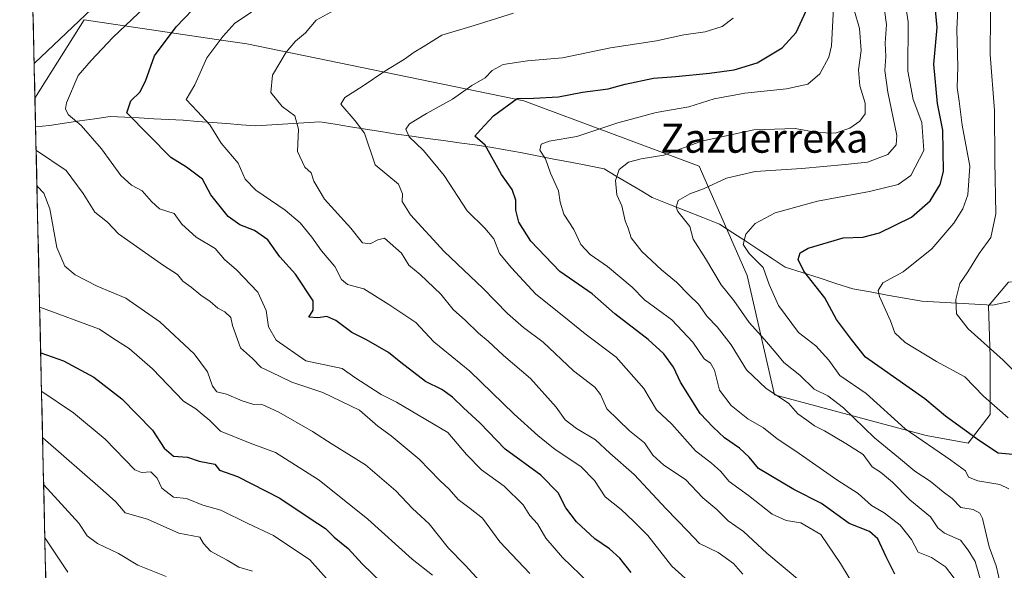
# Model space of a CAD drawing. Units: metres. Extents: x 654997 to 658457, y 4739429 to 4741820.
# Drawn here: x 655011 to 655281, y 4740836 to 4740987 of the extents above; entities that cross this region are included whole.
import ezdxf
from ezdxf.enums import TextEntityAlignment as Align

# ---------------------------------------------------------------- set-up
doc = ezdxf.new("R2010")
doc.units = ezdxf.units.M
doc.header["$MEASUREMENT"] = 0
for name, color, linetype, lineweight in [('Arbolado forestal CxS', 92, 'Continuous', 0), ('Corriente natural lineal', 142, 'Continuous', 13), ('Curva de nivel maestra', 36, 'Continuous', 30), ('Curva de nivel normal', 36, 'Continuous', 0), ('Entidad de ámbito territorial CxS', 92, 'Continuous', 0), ('Municipio CxS', 142, 'Continuous', 0), ('Texto cartográfico', 19, 'Continuous', 0)]:
    doc.layers.add(name, color=color, linetype=linetype, lineweight=lineweight)
doc.styles.add('Arial', font='txt', dxfattribs={"height": 0.2})

# ---------------------------------------------------------------- blocks, each defined once
blk = doc.blocks.new('*U151')
at = {"layer": 'Arbolado forestal CxS', "color": 92, "linetype": 'Continuous', "lineweight": 0}
blk.add_polyline3d([(655027.25, 4740410.14, 919.53), (655014.74, 4740965.34, 732.07), (655028.29, 4740986.86, 732.17), (655064.64, 4740981.47, 718.86), (655073, 4740980.23, 716.52), (655149.17, 4740964.58, 697.97), (655197.47, 4740946.65, 685.51), (655210.64, 4740916.62, 681.47), (655218.18, 4740883.84, 690.91), (655259.88, 4740872.66, 679.63), (655271.4, 4740870.53, 676.98), (655277.46, 4740878.38, 671.78), (655277.52, 4740894.28, 666.36), (655277.01, 4740908.24, 661.94), (655282.49, 4740914.8, 659.1), (655299.2, 4740915.82, 654.99), (655305.79, 4740902.94, 655.14), (655308.25, 4740887.77, 654.11), (655311.37, 4740872, 654.73), (655320.92, 4740853.91, 653.19), (655333.64, 4740835.95, 652.51), (655341.53, 4740828.61, 652.27)], dxfattribs=at)
blk = doc.blocks.new('*U172')
at = {"layer": 'Arbolado forestal CxS', "color": 92, "linetype": 'Continuous', "lineweight": 0}
blk.add_polyline3d([(655299.2, 4740915.82, 654.99), (655282.49, 4740914.8, 659.1), (655277.01, 4740908.24, 661.94), (655277.52, 4740894.28, 666.36), (655277.46, 4740878.38, 671.78), (655271.4, 4740870.53, 676.98), (655259.88, 4740872.66, 679.63), (655218.18, 4740883.84, 690.91), (655210.64, 4740916.62, 681.47), (655197.47, 4740946.65, 685.51), (655149.17, 4740964.58, 697.97), (655073, 4740980.23, 716.52), (655064.64, 4740981.47, 718.86), (655028.29, 4740986.86, 732.17), (655014.74, 4740965.34, 732.07)], dxfattribs=at)
blk = doc.blocks.new('*U181')
at = {"layer": 'Arbolado forestal CxS', "color": 92, "linetype": 'Continuous', "lineweight": 0}
blk.add_polyline3d([(655299.2, 4740915.82, 654.99), (655282.49, 4740914.8, 659.1), (655277.01, 4740908.24, 661.94), (655277.52, 4740894.28, 666.36), (655277.46, 4740878.38, 671.78), (655271.4, 4740870.53, 676.98), (655259.88, 4740872.66, 679.63), (655218.18, 4740883.84, 690.91), (655210.64, 4740916.62, 681.47), (655197.47, 4740946.65, 685.51), (655149.17, 4740964.58, 697.97), (655073, 4740980.23, 716.52), (655064.64, 4740981.47, 718.86), (655028.29, 4740986.86, 732.17), (655014.74, 4740965.34, 732.07)], dxfattribs=at)
blk = doc.blocks.new('*U204')
at = {"layer": 'Curva de nivel normal', "color": 36, "linetype": 'Continuous', "lineweight": 0}
blk.add_polyline3d([(655167.05, 4740832.2, 730), (655159.89, 4740839.12, 730), (655155.25, 4740844.46, 730), (655152.94, 4740848.4, 730), (655150.9, 4740850.64, 730), (655148.99, 4740853.55, 730), (655143.8, 4740858.68, 730), (655137.61, 4740863.17, 730), (655133.42, 4740867.45, 730), (655128.28, 4740873.46, 730), (655114.22, 4740881.79, 730), (655110, 4740883.92, 730), (655102.69, 4740888.6, 730), (655099.29, 4740891.08, 730), (655089.22, 4740893.13, 730), (655081.12, 4740898.81, 730), (655078.95, 4740902.48, 730), (655078.38, 4740906.95, 730), (655076.02, 4740911.99, 730), (655070.14, 4740918.14, 730), (655066.93, 4740921.02, 730), (655064.28, 4740924, 730), (655059.09, 4740927.1, 730), (655055.15, 4740930.68, 730), (655053.01, 4740933.67, 730), (655051.05, 4740934.23, 730), (655049.01, 4740934.93, 730), (655046.77, 4740936.97, 730), (655044.22, 4740939.86, 730), (655041.27, 4740941.43, 730), (655038.38, 4740944.1, 730), (655033.05, 4740951.4, 730), (655027.44, 4740957.78, 730), (655023.88, 4740960.81, 730), (655023.14, 4740962.43, 730), (655023.45, 4740964, 730), (655026.66, 4740971.55, 730), (655030.23, 4740975.68, 730), (655036.19, 4740982.01, 730), (655046.72, 4740992, 730)], dxfattribs=at)
blk = doc.blocks.new('*U208')
at = {"layer": 'Curva de nivel normal', "color": 36, "linetype": 'Continuous', "lineweight": 0}
blk.add_polyline3d([(655268.75, 4740831.89, 695), (655265.17, 4740836.6, 695), (655261.3, 4740839.09, 695), (655257.64, 4740840.57, 695), (655255.81, 4740844.05, 695), (655252.72, 4740847.97, 695), (655248.28, 4740851.35, 695), (655244.87, 4740853.44, 695), (655241.16, 4740856.71, 695), (655235.3, 4740860.48, 695), (655224.05, 4740868.32, 695), (655218.92, 4740871.68, 695), (655215.16, 4740874.78, 695), (655210.83, 4740877.25, 695), (655206.21, 4740880.87, 695), (655203.01, 4740885.1, 695), (655201.69, 4740890.59, 695), (655200.58, 4740892.48, 695), (655198.81, 4740893.74, 695), (655195.68, 4740898.26, 695), (655189.96, 4740904.44, 695), (655182.39, 4740909.92, 695), (655178.99, 4740913.38, 695), (655172.23, 4740919.05, 695), (655167.45, 4740922.35, 695), (655164.9, 4740925.13, 695), (655162.97, 4740929.2, 695), (655160.22, 4740933.44, 695), (655159.24, 4740936.79, 695), (655158.78, 4740939.84, 695), (655156.51, 4740944.68, 695), (655155.2, 4740948.64, 695), (655153.66, 4740951.01, 695), (655154, 4740952.72, 695), (655156.21, 4740953.47, 695), (655163.79, 4740954.74, 695), (655175.08, 4740958.58, 695), (655185.58, 4740961.37, 695), (655194.56, 4740962.92, 695), (655201.58, 4740965.1, 695), (655209.96, 4740966.69, 695), (655221.47, 4740967.9, 695), (655227.36, 4740969.12, 695), (655230.59, 4740971.96, 695), (655233.07, 4740976.56, 695), (655233.83, 4740979.74, 695), (655234.87, 4740998.96, 695)], dxfattribs=at)
blk = doc.blocks.new('*U210')
at = {"layer": 'Curva de nivel normal', "color": 36, "linetype": 'Continuous', "lineweight": 0}
blk.add_polyline3d([(655196.46, 4740830.9, 720), (655189.9, 4740836.76, 720), (655183.34, 4740845.2, 720), (655179.38, 4740849.13, 720), (655176.02, 4740852.3, 720), (655171.56, 4740855.79, 720), (655168.61, 4740860.26, 720), (655164.89, 4740864.13, 720), (655157.83, 4740868.76, 720), (655153.08, 4740872.65, 720), (655146.6, 4740878.5, 720), (655134.39, 4740890.3, 720), (655124.48, 4740898.39, 720), (655119.51, 4740903.64, 720), (655112.05, 4740908.61, 720), (655105.22, 4740912.92, 720), (655100.75, 4740914.1, 720), (655099.07, 4740915.46, 720), (655097.19, 4740919.07, 720), (655093.52, 4740923.41, 720), (655090.9, 4740927.15, 720), (655087.73, 4740931.08, 720), (655083.58, 4740934.55, 720), (655075.46, 4740940.02, 720), (655072.61, 4740943.06, 720), (655070.61, 4740947.48, 720), (655065.96, 4740952.92, 720), (655062.87, 4740957.96, 720), (655059.46, 4740961.62, 720), (655056.37, 4740964.92, 720), (655058.76, 4740969.02, 720), (655062.03, 4740976.43, 720), (655066.46, 4740982.28, 720), (655069.7, 4740985.9, 720), (655074.32, 4740988.9, 720)], dxfattribs=at)
blk = doc.blocks.new('*U212')
at = {"layer": 'Curva de nivel normal', "color": 36, "linetype": 'Continuous', "lineweight": 0}
blk.add_polyline3d([(655016.56, 4740884.76, 755), (655016.65, 4740884.73, 755), (655025.34, 4740878.85, 755), (655034.03, 4740871.61, 755), (655042.19, 4740863.21, 755), (655044.08, 4740862.44, 755), (655046.62, 4740862.69, 755), (655048.39, 4740860.94, 755), (655049.64, 4740858.14, 755), (655052.89, 4740855.73, 755), (655056.43, 4740855.36, 755), (655060.97, 4740853.54, 755), (655065.88, 4740852.08, 755), (655073.31, 4740848.42, 755), (655080.36, 4740845.12, 755), (655090.34, 4740838.45, 755), (655095.71, 4740832.53, 755)], dxfattribs=at)
blk = doc.blocks.new('*U216')
at = {"layer": 'Curva de nivel normal', "color": 36, "linetype": 'Continuous', "lineweight": 0}
blk.add_polyline3d([(655240.82, 4740830.03, 705), (655236.35, 4740837.51, 705), (655230.88, 4740845.43, 705), (655225.39, 4740848.63, 705), (655221.38, 4740849.28, 705), (655217.49, 4740851.06, 705), (655211.03, 4740856.12, 705), (655205.72, 4740860, 705), (655203.27, 4740862.82, 705), (655200.8, 4740865.01, 705), (655196.43, 4740868.41, 705), (655189.92, 4740875.78, 705), (655185.73, 4740879.66, 705), (655182.26, 4740885.58, 705), (655174.6, 4740894.12, 705), (655166.04, 4740900.61, 705), (655160.26, 4740905.3, 705), (655152.48, 4740911.43, 705), (655145.78, 4740918.72, 705), (655142.53, 4740922.61, 705), (655140.92, 4740926.7, 705), (655138.52, 4740929.58, 705), (655133.61, 4740934.36, 705), (655127.26, 4740944.03, 705), (655121.64, 4740950.9, 705), (655117.66, 4740954.7, 705), (655116.75, 4740956.78, 705), (655117.77, 4740958.24, 705), (655122.4, 4740961.11, 705), (655129.64, 4740965.01, 705), (655134.92, 4740968.82, 705), (655138.59, 4740970.94, 705), (655140.51, 4740972.9, 705), (655143.57, 4740974.59, 705), (655150.22, 4740975.6, 705), (655159.86, 4740976.44, 705), (655173.06, 4740979.16, 705), (655185.75, 4740981.06, 705), (655193.19, 4740982.76, 705), (655199.1, 4740983.5, 705), (655203.73, 4740985.01, 705), (655206.81, 4740987.29, 705)], dxfattribs=at)
blk = doc.blocks.new('*U222')
at = {"layer": 'Curva de nivel normal', "color": 36, "linetype": 'Continuous', "lineweight": 0}
blk.add_polyline3d([(655280.37, 4740831.34, 685), (655279.11, 4740836.81, 685), (655277.19, 4740842.09, 685), (655275.34, 4740849.83, 685), (655274.62, 4740851.28, 685), (655272.8, 4740852.27, 685), (655269.39, 4740852.85, 685), (655267.02, 4740855.31, 685), (655264.59, 4740857.16, 685), (655260.97, 4740860.07, 685), (655256.76, 4740862.88, 685), (655252.26, 4740866.6, 685), (655245.71, 4740872.01, 685), (655237.14, 4740880.26, 685), (655232.84, 4740883.52, 685), (655229.04, 4740885.39, 685), (655225.14, 4740889.22, 685), (655220.72, 4740892.7, 685), (655218.59, 4740895.29, 685), (655215.42, 4740898.98, 685), (655211.16, 4740903.64, 685), (655206.94, 4740909.71, 685), (655203.5, 4740914.05, 685), (655199.18, 4740921.25, 685), (655195.83, 4740926.55, 685), (655194.84, 4740930.07, 685), (655191.58, 4740934.2, 685), (655191.09, 4740935.36, 685), (655191.66, 4740937.17, 685), (655194.87, 4740939.07, 685), (655198.63, 4740940.38, 685), (655204.94, 4740943.31, 685), (655212.8, 4740945.15, 685), (655225.71, 4740946.01, 685), (655237.6, 4740947.11, 685), (655243.76, 4740947.73, 685), (655249.3, 4740949.86, 685), (655251.6, 4740952.52, 685), (655251.8, 4740955.09, 685), (655249.31, 4740966.96, 685), (655248.47, 4740972.94, 685), (655248.75, 4740976.78, 685), (655248.63, 4740980.44, 685), (655249, 4740985.55, 685), (655247.83, 4740993.49, 685)], dxfattribs=at)
blk = doc.blocks.new('*U225')
at = {"layer": 'Curva de nivel normal', "color": 36, "linetype": 'Continuous', "lineweight": 0}
blk.add_polyline3d([(655124.08, 4740834.28, 745), (655118.47, 4740838.7, 745), (655106.33, 4740849.69, 745), (655092.96, 4740860.35, 745), (655080.93, 4740867.96, 745), (655073.95, 4740870.55, 745), (655065.77, 4740873.86, 745), (655062.84, 4740876.75, 745), (655060.7, 4740878.52, 745), (655058.96, 4740880.01, 745), (655055.58, 4740882.08, 745), (655047.07, 4740890.94, 745), (655040.63, 4740896.5, 745), (655036.42, 4740899.2, 745), (655032.49, 4740901.88, 745), (655016.13, 4740907.94, 745), (655016.03, 4740908.07, 745)], dxfattribs=at)
blk = doc.blocks.new('*U226')
at = {"layer": 'Curva de nivel normal', "color": 36, "linetype": 'Continuous', "lineweight": 0}
blk.add_polyline3d([(655137.25, 4740832.51, 740), (655133.1, 4740836.99, 740), (655128.5, 4740841.7, 740), (655123.22, 4740848.38, 740), (655118.59, 4740852.55, 740), (655114.01, 4740857.42, 740), (655105.7, 4740864.6, 740), (655096.5, 4740870.24, 740), (655091.13, 4740873.7, 740), (655081.82, 4740879.06, 740), (655077.46, 4740881.04, 740), (655074.94, 4740881.18, 740), (655071.7, 4740882.18, 740), (655067.46, 4740883.98, 740), (655064.81, 4740884.62, 740), (655063.58, 4740886.16, 740), (655062.2, 4740890.11, 740), (655058.54, 4740895.12, 740), (655049.08, 4740903.91, 740), (655039.74, 4740910.33, 740), (655031.84, 4740913.67, 740), (655025.8, 4740916.74, 740), (655022.95, 4740919.2, 740), (655020.73, 4740924.31, 740), (655018.82, 4740934.9, 740), (655017.16, 4740939.2, 740), (655015.38, 4740941.12, 740), (655015.29, 4740941.16, 740)], dxfattribs=at)
blk = doc.blocks.new('*U229')
at = {"layer": 'Curva de nivel normal', "color": 36, "linetype": 'Continuous', "lineweight": 0}
blk.add_polyline3d([(655282.66, 4740857.98, 680), (655280.17, 4740859.22, 680), (655274.11, 4740860.2, 680), (655271.56, 4740861.17, 680), (655270.67, 4740862.89, 680), (655266.7, 4740865.9, 680), (655254.06, 4740874.45, 680), (655243.4, 4740884.14, 680), (655236.17, 4740889.12, 680), (655233.15, 4740893.38, 680), (655229.56, 4740897.27, 680), (655224.74, 4740900.97, 680), (655219.23, 4740908.32, 680), (655216.65, 4740914.17, 680), (655215.09, 4740918.84, 680), (655211.2, 4740922.63, 680), (655209.5, 4740925.12, 680), (655210.27, 4740927.93, 680), (655212.8, 4740930.9, 680), (655218.33, 4740933.78, 680), (655230.02, 4740937.03, 680), (655244.3, 4740939.67, 680), (655252.21, 4740941.62, 680), (655255.67, 4740944.09, 680), (655259.24, 4740950.96, 680), (655258.71, 4740958.63, 680), (655256.31, 4740964.96, 680), (655254.87, 4740972.71, 680), (655254.94, 4740986.28, 680), (655253.47, 4740995.82, 680)], dxfattribs=at)
blk = doc.blocks.new('*U232')
at = {"layer": 'Curva de nivel normal', "color": 36, "linetype": 'Continuous', "lineweight": 0}
blk.add_polyline3d([(655225.55, 4740832.32, 710), (655216.06, 4740840.29, 710), (655209.62, 4740846.29, 710), (655205.39, 4740849.23, 710), (655202.27, 4740852.27, 710), (655198.42, 4740855.54, 710), (655193.69, 4740860.59, 710), (655187.7, 4740864.49, 710), (655184.66, 4740867.26, 710), (655182.42, 4740870.62, 710), (655178.25, 4740873.88, 710), (655172.05, 4740879.95, 710), (655170.33, 4740883.9, 710), (655168.72, 4740885.95, 710), (655162.85, 4740890.42, 710), (655154.52, 4740898.29, 710), (655149.16, 4740902.34, 710), (655144.72, 4740906.18, 710), (655138.05, 4740913.07, 710), (655127.27, 4740923.2, 710), (655118.05, 4740933.29, 710), (655115.78, 4740936.96, 710), (655115.81, 4740939, 710), (655114.73, 4740941.65, 710), (655108.35, 4740946.96, 710), (655105.35, 4740955.67, 710), (655102.78, 4740959.05, 710), (655098.89, 4740963.68, 710), (655099.94, 4740965.46, 710), (655105.03, 4740968.67, 710), (655110.96, 4740972.76, 710), (655116.36, 4740976.05, 710), (655119.05, 4740978, 710), (655121.54, 4740979.41, 710), (655126.64, 4740982.6, 710), (655135.6, 4740985.29, 710), (655146.38, 4740988.68, 710)], dxfattribs=at)
blk = doc.blocks.new('*U242')
at = {"layer": 'Curva de nivel normal', "color": 36, "linetype": 'Continuous', "lineweight": 0}
blk.add_polyline3d([(655209.45, 4740834.56, 715), (655206.87, 4740837.44, 715), (655202.63, 4740840.53, 715), (655197.52, 4740842.94, 715), (655194.35, 4740846.4, 715), (655188.39, 4740852.49, 715), (655179.57, 4740861.95, 715), (655172.87, 4740867.79, 715), (655168.96, 4740871.48, 715), (655163.69, 4740874.52, 715), (655160.55, 4740876.95, 715), (655158.08, 4740880.45, 715), (655151.05, 4740888.32, 715), (655143.6, 4740894.64, 715), (655139.43, 4740898.58, 715), (655136.74, 4740900.74, 715), (655133.15, 4740904.27, 715), (655129.8, 4740907.24, 715), (655126.37, 4740911.43, 715), (655120.66, 4740916.83, 715), (655117.56, 4740919.43, 715), (655115.54, 4740922.76, 715), (655110.85, 4740926.86, 715), (655109.05, 4740926.44, 715), (655106.99, 4740925.3, 715), (655104.82, 4740925.57, 715), (655101.66, 4740929.58, 715), (655094.4, 4740937.55, 715), (655091.44, 4740942.55, 715), (655090.76, 4740944.8, 715), (655088.94, 4740946.4, 715), (655086.99, 4740950.7, 715), (655087.21, 4740956.79, 715), (655086.26, 4740960.5, 715), (655082.75, 4740963, 715), (655079.66, 4740966.9, 715), (655080.12, 4740971.63, 715), (655083.87, 4740977.96, 715), (655086.38, 4740980.96, 715), (655089.15, 4740983.29, 715), (655092.08, 4740986.79, 715), (655100.15, 4740991.12, 715)], dxfattribs=at)
blk = doc.blocks.new('*U243')
at = {"layer": 'Curva de nivel normal', "color": 36, "linetype": 'Continuous', "lineweight": 0}
blk.add_polyline3d([(655240.19, 4740989.26, 690), (655241.55, 4740984.5, 690), (655241.96, 4740978.42, 690), (655241.26, 4740973.12, 690), (655241.62, 4740968.69, 690), (655243.1, 4740963.91, 690), (655243.12, 4740961.03, 690), (655241.62, 4740958.96, 690), (655238.88, 4740957.03, 690), (655234.84, 4740955.67, 690), (655229.82, 4740955.84, 690), (655223.86, 4740956.96, 690), (655212.49, 4740956.58, 690), (655198.08, 4740953.5, 690), (655187.7, 4740949.62, 690), (655181.45, 4740948.66, 690), (655178.03, 4740947.74, 690), (655175.43, 4740945.69, 690), (655174.46, 4740942.67, 690), (655174.77, 4740938.79, 690), (655176.16, 4740935.73, 690), (655177.05, 4740931.62, 690), (655177.93, 4740929.61, 690), (655178.75, 4740926.92, 690), (655181.7, 4740923.21, 690), (655187.12, 4740918.14, 690), (655191.19, 4740914.76, 690), (655194.66, 4740911.22, 690), (655197.28, 4740908.76, 690), (655199.61, 4740905.34, 690), (655202.36, 4740902.49, 690), (655206.2, 4740897.59, 690), (655210.44, 4740890.67, 690), (655215.9, 4740885.53, 690), (655222.02, 4740881.52, 690), (655224.62, 4740878.56, 690), (655227.05, 4740876.86, 690), (655229.14, 4740875.28, 690), (655231.92, 4740873.88, 690), (655237.77, 4740870.41, 690), (655242.57, 4740867.44, 690), (655245.06, 4740864.04, 690), (655247.29, 4740862.52, 690), (655250.62, 4740859.83, 690), (655255.39, 4740854.95, 690), (655261.1, 4740850.32, 690), (655263.12, 4740847.31, 690), (655264.94, 4740845.83, 690), (655269.34, 4740843.88, 690), (655271.4, 4740841.15, 690), (655273.32, 4740838.05, 690), (655275.19, 4740831.72, 690)], dxfattribs=at)
blk = doc.blocks.new('*U245')
at = {"layer": 'Curva de nivel normal', "color": 36, "linetype": 'Continuous', "lineweight": 0}
blk.add_polyline3d([(655050.83, 4740833.91, 765), (655043.05, 4740836.98, 765), (655037.73, 4740840.19, 765), (655031.91, 4740843, 765), (655029.1, 4740845.06, 765), (655026.84, 4740848.58, 765), (655017.23, 4740859.08, 765), (655017.14, 4740859.15, 765)], dxfattribs=at)
blk = doc.blocks.new('*U250')
at = {"layer": 'Curva de nivel normal', "color": 36, "linetype": 'Continuous', "lineweight": 0}
blk.add_polyline3d([(655023.8, 4740835.06, 770), (655017.56, 4740844.4, 770), (655017.47, 4740844.48, 770)], dxfattribs=at)
blk = doc.blocks.new('*U252')
at = {"layer": 'Curva de nivel normal', "color": 36, "linetype": 'Continuous', "lineweight": 0}
blk.add_polyline3d([(655074.54, 4740835.38, 760), (655070.86, 4740836.5, 760), (655067.65, 4740838.37, 760), (655062.99, 4740840.84, 760), (655061.12, 4740842.98, 760), (655060.08, 4740844.69, 760), (655054.34, 4740845.84, 760), (655045.67, 4740849.62, 760), (655039.58, 4740851.42, 760), (655037, 4740854.37, 760), (655033.52, 4740857.53, 760), (655016.94, 4740872.03, 760), (655016.85, 4740872.08, 760)], dxfattribs=at)
blk = doc.blocks.new('*U253')
at = {"layer": 'Curva de nivel normal', "color": 36, "linetype": 'Continuous', "lineweight": 0}
for points in [[(655014.53, 4740974.81, 735), (655014.62, 4740974.92, 735), (655035.64, 4740994.91, 735)], [(655150.85, 4740834.74, 735), (655142.66, 4740843.43, 735), (655137.88, 4740849.97, 735), (655134.42, 4740852.54, 735), (655131.17, 4740855.1, 735), (655128.68, 4740857.94, 735), (655126.1, 4740860.26, 735), (655120.4, 4740866.1, 735), (655112.7, 4740872.59, 735), (655109.09, 4740875.23, 735), (655104.03, 4740879.58, 735), (655093.91, 4740884.48, 735), (655085.41, 4740887.26, 735), (655079.69, 4740890.06, 735), (655076.94, 4740891.28, 735), (655074.62, 4740893.81, 735), (655071.33, 4740896.73, 735), (655069.08, 4740902.87, 735), (655068.66, 4740905.06, 735), (655066.99, 4740906.65, 735), (655065.04, 4740907.61, 735), (655062.94, 4740909.45, 735), (655060.38, 4740911.19, 735), (655057.74, 4740913.43, 735), (655055.41, 4740915.06, 735), (655053.96, 4740916.91, 735), (655050.12, 4740919.37, 735), (655037.72, 4740928, 735), (655034.72, 4740931.26, 735), (655031.26, 4740933.99, 735), (655027.98, 4740939.14, 735), (655023.3, 4740945.41, 735), (655015.16, 4740950.91, 735), (655015.07, 4740950.94, 735)]]:
    blk.add_polyline3d(points, dxfattribs=at)
blk = doc.blocks.new('*U261')
at = {"layer": 'Curva de nivel maestra', "color": 36, "linetype": 'Continuous', "lineweight": 30}
blk.add_polyline3d([(655178.77, 4740834.98, 725), (655175.6, 4740838.92, 725), (655172.78, 4740841.46, 725), (655168.73, 4740844.23, 725), (655163.66, 4740848.89, 725), (655160.8, 4740852.75, 725), (655158.63, 4740856.86, 725), (655153.86, 4740861.72, 725), (655144.05, 4740868.85, 725), (655137.1, 4740876.15, 725), (655132.64, 4740880.26, 725), (655129.62, 4740883.2, 725), (655126.7, 4740885.27, 725), (655122.19, 4740887.43, 725), (655115.4, 4740892.66, 725), (655112.03, 4740895.44, 725), (655105.94, 4740898.96, 725), (655101.93, 4740900.95, 725), (655097.52, 4740904.21, 725), (655095, 4740905.37, 725), (655092.57, 4740904.93, 725), (655090.05, 4740905.16, 725), (655091.3, 4740907.04, 725), (655091.24, 4740909.65, 725), (655086.4, 4740916.93, 725), (655082.1, 4740921.68, 725), (655078.83, 4740926.42, 725), (655075.13, 4740928.93, 725), (655071.14, 4740930.52, 725), (655067.88, 4740932.84, 725), (655063.1, 4740938.8, 725), (655060.79, 4740943.02, 725), (655056.47, 4740946.38, 725), (655052.09, 4740949.03, 725), (655040.04, 4740961.32, 725), (655041.09, 4740964.63, 725), (655043.57, 4740966.96, 725), (655045.2, 4740969.96, 725), (655047.6, 4740976.96, 725), (655053.6, 4740984.88, 725), (655060.39, 4740991.97, 725)], dxfattribs=at)
blk = doc.blocks.new('*U264')
at = {"layer": 'Curva de nivel maestra', "color": 36, "linetype": 'Continuous', "lineweight": 30}
blk.add_polyline3d([(655284.71, 4740867.33, 675), (655279.68, 4740867.77, 675), (655274.58, 4740871.15, 675), (655265.23, 4740877.92, 675), (655259.55, 4740882.73, 675), (655243.22, 4740894.16, 675), (655239.36, 4740899.01, 675), (655235.21, 4740904.48, 675), (655231.98, 4740910.43, 675), (655226.24, 4740917.76, 675), (655224.64, 4740920.96, 675), (655225.22, 4740922.82, 675), (655227.38, 4740924.07, 675), (655237.05, 4740926.94, 675), (655242.44, 4740927.09, 675), (655247.07, 4740928.28, 675), (655255.83, 4740932.62, 675), (655260.97, 4740937.1, 675), (655263.72, 4740941.63, 675), (655264.68, 4740945.13, 675), (655264.47, 4740956.48, 675), (655262.99, 4740963.84, 675), (655262, 4740974.68, 675), (655262.89, 4740984.74, 675), (655262.23, 4740991.46, 675)], dxfattribs=at)
blk = doc.blocks.new('*U267')
at = {"layer": 'Curva de nivel maestra', "color": 36, "linetype": 'Continuous', "lineweight": 30}
blk.add_polyline3d([(655251.29, 4740834.52, 700), (655248.92, 4740839.28, 700), (655246.58, 4740844.21, 700), (655244.27, 4740846.26, 700), (655238.73, 4740848.5, 700), (655231.06, 4740854, 700), (655223.5, 4740857.78, 700), (655213.72, 4740863.61, 700), (655211.17, 4740866.68, 700), (655208.57, 4740869.14, 700), (655204.42, 4740871.99, 700), (655201.3, 4740874.96, 700), (655197.71, 4740878.67, 700), (655192.29, 4740887.29, 700), (655190.41, 4740891.38, 700), (655187.71, 4740895.12, 700), (655183.44, 4740898.99, 700), (655174.24, 4740906.04, 700), (655167.99, 4740911.55, 700), (655159.11, 4740917.7, 700), (655151.18, 4740926.04, 700), (655147.84, 4740931.22, 700), (655146.97, 4740934.54, 700), (655147.03, 4740937.27, 700), (655146.03, 4740940.2, 700), (655143.07, 4740944.38, 700), (655138.54, 4740952.38, 700), (655135.75, 4740954.84, 700), (655137.31, 4740956.64, 700), (655140.87, 4740960.47, 700), (655147.4, 4740965.25, 700), (655151.91, 4740965.36, 700), (655158.77, 4740965.67, 700), (655165.39, 4740966.99, 700), (655172.39, 4740967.9, 700), (655177.06, 4740969.2, 700), (655184.89, 4740970.84, 700), (655191.06, 4740971.28, 700), (655200.29, 4740972.19, 700), (655207.06, 4740973.12, 700), (655213.39, 4740975.03, 700), (655220.24, 4740979.1, 700), (655224.14, 4740983.35, 700), (655226.88, 4740989.29, 700)], dxfattribs=at)
blk = doc.blocks.new('*U270')
at = {"layer": 'Curva de nivel maestra', "color": 36, "linetype": 'Continuous', "lineweight": 30}
blk.add_polyline3d([(655016.32, 4740895.34, 750), (655016.41, 4740895.31, 750), (655022.59, 4740893.16, 750), (655030.91, 4740888.65, 750), (655038.68, 4740882.67, 750), (655047.07, 4740874.09, 750), (655050.31, 4740869.2, 750), (655052.89, 4740866.97, 750), (655056.68, 4740866.7, 750), (655059.94, 4740865.55, 750), (655064.18, 4740864.76, 750), (655065.55, 4740863.12, 750), (655070.44, 4740861.35, 750), (655082.12, 4740855.4, 750), (655090.42, 4740849.82, 750), (655094.62, 4740847.06, 750), (655097.08, 4740844.72, 750), (655100.92, 4740841.59, 750), (655104.79, 4740837.37, 750), (655115.56, 4740826.96, 750)], dxfattribs=at)

msp = doc.modelspace()

# ---------------------------------------------------------------- linework, layer by layer
at = {"layer": 'Arbolado forestal CxS', "color": 92, "linetype": 'Continuous', "lineweight": 0}
for points in [[(655282.49, 4740914.8, 659.1), (655277.01, 4740908.24, 661.94), (655277.52, 4740894.28, 666.36), (655277.46, 4740878.38, 671.78), (655271.4, 4740870.53, 676.98), (655271.4, 4740870.53, 676.98), (655259.88, 4740872.66, 679.63), (655218.18, 4740883.84, 690.91), (655210.64, 4740916.62, 681.47), (655197.47, 4740946.65, 685.51), (655149.17, 4740964.58, 697.97), (655073, 4740980.23, 716.52), (655064.64, 4740981.47, 718.86), (655028.29, 4740986.86, 732.17), (655014.74, 4740965.34, 732.07), (655010.55, 4741151.51, 766.77)], [(655010.55, 4741151.51, 766.77), (655014.74, 4740965.34, 732.07)], [(655014.74, 4740965.34, 732.07), (655027.25, 4740410.14, 919.53)]]:
    msp.add_polyline3d(points, dxfattribs=at)
at = {"layer": 'Corriente natural lineal', "color": 142, "linetype": 'Continuous', "lineweight": 13}
msp.add_polyline3d([(655014.92, 4740957.46, 733.03), (655018.72, 4740957.82, 731.96), (655022.9, 4740958.44, 731.1), (655027.08, 4740959.06, 730.27), (655031.25, 4740959.67, 728.65), (655035.43, 4740960.29, 727.28), (655039.44, 4740960.08, 725.7), (655043.45, 4740959.87, 724.54), (655047.47, 4740959.67, 723.8), (655051.48, 4740959.46, 722.82), (655055.49, 4740959.25, 721.33), (655059.49, 4740958.94, 720.4), (655063.5, 4740958.64, 719.59), (655067.5, 4740958.33, 718.66), (655071.51, 4740958.03, 717.75), (655075.51, 4740957.72, 717.72), (655079.91, 4740957.99, 717.14), (655084.31, 4740958.26, 715.89), (655088.7, 4740958.53, 714.18), (655093.1, 4740958.8, 712.43), (655097.3, 4740958.13, 711.25), (655101.51, 4740957.47, 710.4), (655105.71, 4740956.8, 709.45), (655109.92, 4740956.14, 707.8), (655114.12, 4740955.47, 706.18), (655118.44, 4740954.88, 704.74), (655122.76, 4740954.28, 703.62), (655127.08, 4740953.69, 702.23), (655131.4, 4740953.09, 701.65), (655135.72, 4740952.5, 700.76), (655139.91, 4740951.81, 699.69), (655144.11, 4740951.11, 698.61), (655148.3, 4740950.42, 697.33), (655152.9, 4740949.51, 695.71), (655157.5, 4740948.6, 694.22), (655162.09, 4740947.7, 692.94), (655166.69, 4740946.79, 692.09), (655171.29, 4740945.88, 691.33), (655174.59, 4740943.93, 690.03), (655177.89, 4740941.97, 689.14), (655181.18, 4740940.02, 688.72), (655184.48, 4740938.06, 687.93), (655189.13, 4740936.22, 686.42), (655193.78, 4740934.39, 684.75), (655198.42, 4740932.55, 683.61), (655203.07, 4740930.71, 682.62), (655206.68, 4740928.35, 681), (655210.28, 4740925.99, 679.76), (655213.89, 4740923.63, 678.41), (655217.49, 4740921.27, 678.21), (655221.1, 4740918.91, 677.61), (655225.75, 4740917.42, 675.09), (655230.41, 4740915.92, 674.15), (655235.06, 4740914.43, 673.13), (655239.71, 4740912.93, 671.52), (655244.45, 4740912.08, 670.26), (655249.19, 4740911.22, 669.4), (655253.92, 4740910.37, 668.48), (655258.66, 4740909.51, 667.38), (655263.53, 4740909.24, 666.3), (655268.4, 4740908.96, 664.89), (655273.26, 4740908.69, 662.62), (655278.13, 4740908.41, 660.97), (655282.87, 4740909.48, 659.56)], dxfattribs=at)
at = {"layer": 'Curva de nivel normal', "color": 36, "linetype": 'Continuous', "lineweight": 0}
for points in [[(655287.38, 4740886.9, 665), (655281.08, 4740893.32, 665), (655271.41, 4740901.98, 665), (655268.21, 4740906.11, 665), (655268.06, 4740909.98, 665), (655269.13, 4740914.42, 665), (655271.32, 4740917.63, 665), (655274.48, 4740922.63, 665), (655277.64, 4740927.03, 665), (655279.05, 4740933.56, 665), (655278.74, 4740948.03, 665), (655278.68, 4740961.96, 665), (655277.47, 4740977.29, 665), (655277.57, 4740987.96, 665), (655277.53, 4740999.63, 665), (655278.07, 4741007.06, 665), (655278.66, 4741017.44, 665), (655282.85, 4741040.46, 665)], [(655282.44, 4740877.5, 670), (655275.68, 4740883.42, 670), (655270.47, 4740888.74, 670), (655262.68, 4740892.93, 670), (655254.12, 4740898.18, 670), (655251.22, 4740900.87, 670), (655250.1, 4740904.1, 670), (655247, 4740910.86, 670), (655246.68, 4740912.49, 670), (655247.93, 4740914.54, 670), (655253.54, 4740917.56, 670), (655261.4, 4740923.96, 670), (655267.51, 4740930.98, 670), (655269.92, 4740934.89, 670), (655271.38, 4740938.8, 670), (655271.88, 4740946.68, 670), (655269.77, 4740957.89, 670), (655268.93, 4740964.46, 670), (655268.36, 4740968.26, 670), (655268.55, 4740973.93, 670), (655268.34, 4740984.18, 670), (655268.65, 4740991.7, 670)]]:
    msp.add_polyline3d(points, dxfattribs=at)
at = {"layer": 'Entidad de ámbito territorial CxS', "color": 92, "linetype": 'Continuous', "lineweight": 0}
msp.add_polyline3d([(655017.7, 4740834.05, 772.41), (655017.59, 4740839.04, 771.45), (655017.48, 4740844.04, 770.1), (655017.36, 4740849.03, 768), (655017.25, 4740854.03, 766.79), (655017.14, 4740859.02, 765), (655017.03, 4740864.02, 762.98), (655016.91, 4740869.01, 760.71), (655016.8, 4740874.01, 758.99), (655016.69, 4740879.01, 757.04), (655016.58, 4740884, 755), (655016.46, 4740889, 753.05), (655016.35, 4740893.99, 750.76), (655016.24, 4740898.99, 748.52), (655016.13, 4740903.98, 746.54), (655016.01, 4740908.98, 745.03), (655015.9, 4740913.97, 743.89), (655015.79, 4740918.97, 743.56), (655015.68, 4740923.97, 742.77), (655015.56, 4740928.96, 741.93), (655015.45, 4740933.96, 741.98), (655015.34, 4740938.95, 740.71), (655015.23, 4740943.95, 738.64), (655015.11, 4740948.94, 736.23), (655015, 4740953.94, 733.91), (655014.89, 4740958.93, 732.79), (655014.78, 4740963.93, 732.94), (655014.66, 4740968.93, 733.3), (655014.55, 4740973.92, 734.51), (655014.44, 4740978.92, 736.42), (655014.33, 4740983.91, 738.69), (655014.21, 4740988.91, 740.44)], dxfattribs=at)
at = {"layer": 'Municipio CxS', "color": 142, "linetype": 'Continuous', "lineweight": 0}
msp.add_polyline3d([(655017.71, 4740833.63, 772.49), (655017.6, 4740838.62, 771.55), (655017.49, 4740843.61, 770.28), (655017.37, 4740848.61, 768.1), (655017.26, 4740853.6, 766.94), (655017.15, 4740858.59, 765.18), (655017.04, 4740863.58, 763.18), (655016.92, 4740868.57, 760.87), (655016.81, 4740873.56, 759.16), (655016.7, 4740878.56, 757.23), (655016.59, 4740883.55, 755.17), (655016.47, 4740888.54, 753.26), (655016.36, 4740893.53, 750.97), (655016.25, 4740898.52, 748.71), (655016.14, 4740903.52, 746.69), (655016.02, 4740908.51, 745.15), (655015.91, 4740913.5, 743.92), (655015.8, 4740918.49, 743.63), (655015.69, 4740923.48, 742.86), (655015.58, 4740928.47, 741.91), (655015.46, 4740933.47, 742.09), (655015.35, 4740938.46, 740.9), (655015.24, 4740943.45, 738.87), (655015.13, 4740948.44, 736.48), (655015.01, 4740953.43, 734.05), (655014.9, 4740958.43, 732.8), (655014.79, 4740963.42, 732.91), (655014.68, 4740968.41, 733.2), (655014.56, 4740973.4, 734.33), (655014.45, 4740978.39, 736.19), (655014.34, 4740983.38, 738.49), (655014.23, 4740988.38, 740.28)], dxfattribs=at)

# ---------------------------------------------------------------- block references
at = {"layer": 'Arbolado forestal CxS', "color": 92, "linetype": 'Continuous', "lineweight": 0}
for name in ['*U151', '*U172', '*U181']:
    msp.add_blockref(name, (0, 0), dxfattribs=at)
at = {"layer": 'Curva de nivel maestra', "color": 36, "linetype": 'Continuous', "lineweight": 30}
for name in ['*U267', '*U264', '*U261', '*U270']:
    msp.add_blockref(name, (0, 0), dxfattribs=at)
at = {"layer": 'Curva de nivel normal', "color": 36, "linetype": 'Continuous', "lineweight": 0}
for name in ['*U216', '*U208', '*U243', '*U222', '*U229', '*U253', '*U204', '*U210', '*U242', '*U232', '*U225', '*U226', '*U212', '*U252', '*U245', '*U250']:
    msp.add_blockref(name, (0, 0), dxfattribs=at)

# ---------------------------------------------------------------- texts
at = {"layer": 'Texto cartográfico', "color": 19, "linetype": 'Continuous', "lineweight": 0, "style": 'Arial'}
msp.add_text('Zazuerreka', height=8, dxfattribs=at).set_placement((655215.36, 4740954.33), align=Align.MIDDLE_CENTER)

doc.saveas('drawing.dxf')
